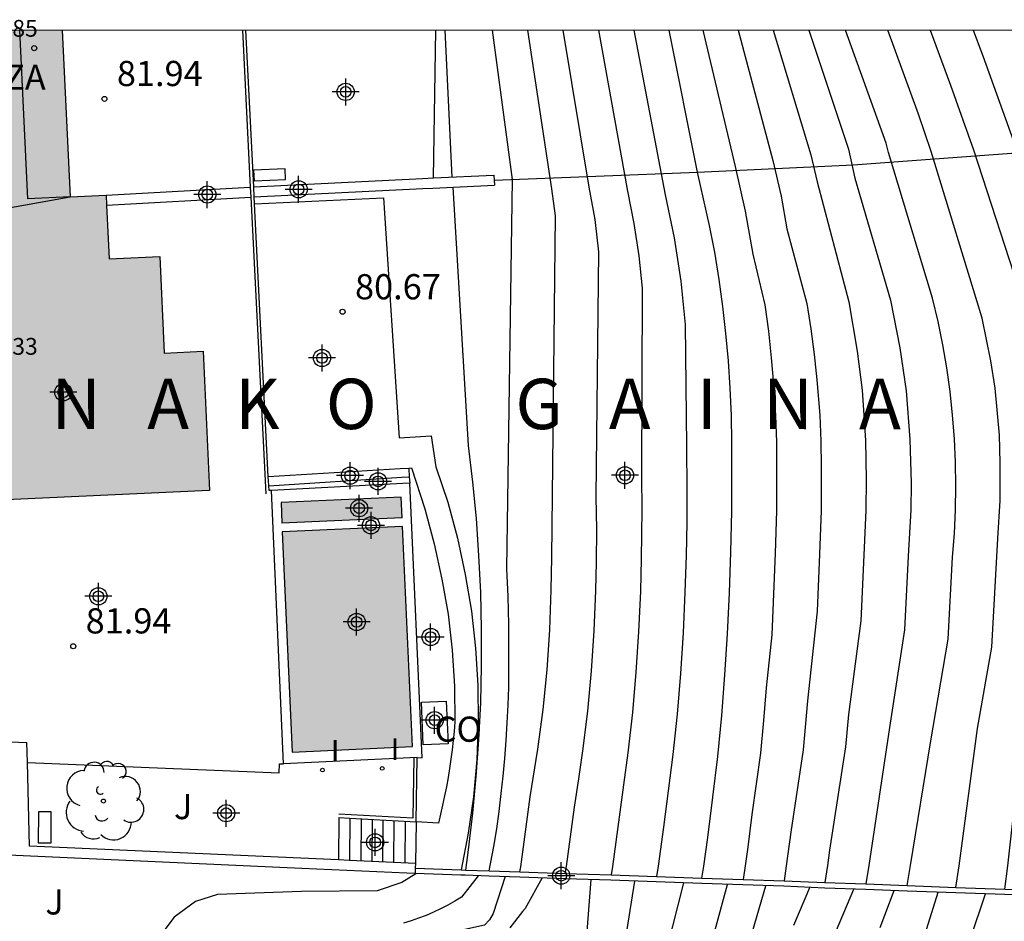
# Model space of a CAD drawing. Units: metres. Extents: x 580993 to 581346, y 4793539 to 4793791.
# Drawn here: x 581218 to 581247, y 4793764 to 4793791 of the extents above; entities that cross this region are included whole.
import ezdxf

# ---------------------------------------------------------------- set-up
doc = ezdxf.new("R2010")
doc.units = ezdxf.units.M
doc.header["$MEASUREMENT"] = 0
for name, color, linetype in [('010106', 9, 'Continuous'), ('020101', 3, 'Continuous'), ('020104', 34, 'Continuous'), ('020204', 9, 'Continuous'), ('020306', 9, 'Continuous'), ('020308', 9, 'Continuous'), ('050109', 4, 'Continuous'), ('060106', 9, 'Continuous'), ('060117', 9, 'Continuous'), ('060130', 9, 'Continuous'), ('070105', 6, 'Continuous'), ('070108', 9, 'Continuous'), ('080107', 9, 'Continuous'), ('080110', 9, 'Continuous'), ('080201', 9, 'Continuous'), ('080301', 9, 'Continuous'), ('080303', 9, 'Continuous'), ('080311', 9, 'Continuous'), ('100202', 3, 'Continuous'), ('100301', 7, 'Continuous'), ('220101', 1, 'Continuous'), ('270204', 9, 'Continuous'), ('270304', 9, 'Continuous'), ('990501', 21, 'Continuous'), ('990505', 151, 'Continuous'), ('C_Edificios', 5, 'Continuous'), ('Centroides', 1, 'Continuous')]:
    doc.layers.add(name, color=color, linetype=linetype)
for name, color, linetype, lineweight in [('020105', 24, 'Continuous', 30), ('080111', 7, 'Continuous', 30), ('080118', 7, 'Continuous', 30)]:
    doc.layers.add(name, color=color, linetype=linetype, lineweight=lineweight)
doc.styles.add('ARIAL', font='arial.ttf', dxfattribs={"height": 1})
doc.styles.add('ARIALI', font='ariali.ttf', dxfattribs={"height": 1})
doc.styles.add('ROMANS', font='romans__.ttf', dxfattribs={"height": 1})

# ---------------------------------------------------------------- blocks, each defined once
blk = doc.blocks.new('Centroide')
for points in [[(0, -0.402), (0, 0.402)], [(0.402, 0), (-0.402, 0)]]:
    blk.add_lwpolyline(points)
for radius in [0.256, 0.159]:
    blk.add_circle((0, 0), radius)
blk = doc.blocks.new('ARBOL')
blk.add_circle((0, 0), 0.0587)
for centre, radius, start, end in [((0.097, 0.97), 0.21, 23.1565, 160.4665), ((-0.564, 0.381), 0.532, 92.28, 254.58), ((-0.28, 0.855), 0.3, 359.2878, 173.6078), ((0.438, 0.881), 0.24, 301.578, 139.328), ((0.656, 0.288), 0.443, 319.8556, 114.7656), ((-0.091, 0.321), 0.12, 119.14, 310.56), ((0.819, -0.249), 0.383, 235.5275, 62.0275), ((-0.556, -0.339), 0.555, 142.64, 266.54), ((-0.039, -0.384), 0.21, 189.64, 323.88), ((0.299, -0.624), 0.532, 224.67, 0.24), ((-0.301, -0.676), 0.45, 213.78, 295.32)]:
    blk.add_arc(centre, radius, start, end)
blk = doc.blocks.new('PUNTO')
blk.add_circle((0, 0), 0.075)
blk = doc.blocks.new('COTAPU')
blk.add_circle((0, 0), 0.075)
blk = doc.blocks.new('REIND')
blk.add_circle((0, 0), 0.055)

msp = doc.modelspace()

# ---------------------------------------------------------------- hatches: boundary and pattern name
at = {"layer": '990501'}
h = msp.add_hatch(color=256, dxfattribs=at)
h.dxf.hatch_style = 1
h.paths.add_polyline_path([(581223.13, 4793780.71), (581221.97, 4793780.65), (581221.84, 4793783.53), (581220.33, 4793783.46), (581220.254, 4793785.05), (581220.24, 4793785.35), (581219.17, 4793785.3), (581218.935, 4793790.261), (581202.896, 4793790.261), (581203.17, 4793784.43), (581203.19, 4793784.14), (581210.16, 4793784.46), (581210.142, 4793784.83), (581210.03, 4793787.16), (581213.92, 4793787.34), (581214.024, 4793785.01), (581214.04, 4793784.64), (581215.94, 4793784.73), (581216.03, 4793782.84), (581213.11, 4793782.689), (581201.88, 4793782.11), (581201.893, 4793781.81), (581201.99, 4793779.62), (581200.83, 4793779.56), (581201.01, 4793775.53), (581213.28, 4793776.096), (581213.43, 4793776.103), (581213.58, 4793776.11), (581223.32, 4793776.56)])
at = {"layer": '990505'}
h = msp.add_hatch(color=256, dxfattribs=at)
h.dxf.hatch_style = 1
h.paths.add_polyline_path([(581229.02, 4793776.36), (581225.45, 4793776.2), (581225.47, 4793775.58), (581229.05, 4793775.74)])
h = msp.add_hatch(color=256, dxfattribs=at)
h.dxf.hatch_style = 1
h.paths.add_polyline_path([(581229.06, 4793775.49), (581225.48, 4793775.33), (581225.78, 4793768.77), (581229.36, 4793768.93)])

# ---------------------------------------------------------------- linework, layer by layer
at = {"layer": '010106', "flags": 128}
msp.add_lwpolyline([(580994.179, 4793540.273), (581344.169, 4793540.265), (581344.174, 4793790.258), (580994.184, 4793790.266)], close=True, dxfattribs=at)
at = {"layer": '020101', "flags": 128}
msp.add_lwpolyline([(581229.99, 4793785.866), (581230.054, 4793790.261)], dxfattribs=at)
at = {"layer": '020104', "flags": 128}
for points, elevation in [([(581230.54, 4793785.89), (581230.337, 4793790.261)], 80.5), ([(581232.56, 4793765.2), (581232.589, 4793765.352), (581232.87, 4793767.44), (581233.09, 4793768.85), (581233.25, 4793770.04), (581233.37, 4793771.22), (581233.45, 4793772.41), (581233.49, 4793773.6), (581233.51, 4793774.56), (581233.62, 4793784.74), (581233.51, 4793785.54), (581232.797, 4793790.261)], 79.5), ([(581233.91, 4793765.15), (581233.947, 4793765.357), (581234.19, 4793767.13), (581234.32, 4793767.97), (581234.43, 4793768.8), (581234.58, 4793769.99), (581234.69, 4793771.19), (581234.77, 4793772.38), (581234.82, 4793773.58), (581234.84, 4793774.42), (581234.85, 4793775.4), (581234.83, 4793776.37), (581234.91, 4793783.66), (581234.8, 4793784.63), (581234.62, 4793785.59), (581233.853, 4793790.261)], 79), ([(581234.901, 4793790.261), (581235.76, 4793785.47), (581235.95, 4793784.51), (581236.1, 4793783.55), (581236.2, 4793782.58), (581236.18, 4793776.96), (581236.19, 4793775.99), (581236.17, 4793774.52), (581236.15, 4793773.56), (581236.09, 4793772.35), (581236.01, 4793771.15), (581235.91, 4793769.95), (581235.77, 4793768.75), (581235.65, 4793767.79), (581235.52, 4793766.83), (581235.315, 4793765.362), (581235.28, 4793765.11)], 78.5), ([(581235.954, 4793790.261), (581236.89, 4793785.36), (581237.15, 4793784.08), (581237.35, 4793782.79), (581237.48, 4793781.5), (581237.52, 4793777.88), (581237.53, 4793776.57), (581237.53, 4793775.6), (581237.51, 4793774.62), (581237.47, 4793773.53), (581237.42, 4793772.32), (581237.34, 4793771.11), (581237.24, 4793769.9), (581237.11, 4793768.7), (581236.98, 4793767.61), (581236.84, 4793766.53), (581236.674, 4793765.368), (581236.63, 4793765.06)], 78), ([(581238.011, 4793790.261), (581238.97, 4793786.21), (581239.27, 4793784.88), (581239.5, 4793783.6), (581239.85, 4793782.09), (581239.96, 4793781.3), (581240.04, 4793780.51), (581240.11, 4793779.72), (581240.17, 4793778.79), (581240.2, 4793778), (581240.2, 4793777.21), (581240.2, 4793775.95), (581240.16, 4793774.69), (581240.1, 4793773.23), (581240.06, 4793772.26), (581239.89, 4793770.68), (581239.81, 4793769.71), (581239.72, 4793768.74), (581239.47, 4793766.91), (581239.35, 4793765.94), (581239.269, 4793765.377), (581239.21, 4793764.97)], 77), ([(581239.055, 4793790.261), (581240.09, 4793786.38), (581240.34, 4793785.32), (581240.51, 4793784.35), (581241.1, 4793782.13), (581241.22, 4793781.37), (581241.32, 4793780.61), (581241.4, 4793779.85), (581241.49, 4793778.8), (581241.52, 4793778.03), (581241.53, 4793777.26), (581241.53, 4793775.96), (581241.48, 4793774.66), (581241.41, 4793772.96), (581241.12, 4793770.29), (581240.99, 4793768.83), (581240.63, 4793766.38), (581240.492, 4793765.382), (581240.43, 4793764.93)], 76.5), ([(581240.102, 4793790.261), (581241.22, 4793786.55), (581241.41, 4793785.75), (581242.35, 4793782.18), (581242.6, 4793780.71), (581242.75, 4793779.55), (581242.85, 4793778.05), (581242.87, 4793776.88), (581242.86, 4793775.97), (581242.8, 4793774.63), (581242.71, 4793772.68), (581242.34, 4793769.89), (581242.26, 4793768.92), (581241.78, 4793765.85), (581241.717, 4793765.387), (581241.64, 4793764.88)], 76), ([(581241.168, 4793790.261), (581242.34, 4793786.72), (581242.53, 4793785.86), (581243.6, 4793782.23), (581243.87, 4793780.81), (581244.06, 4793779.53), (581244.17, 4793778.08), (581244.21, 4793776.78), (581244.2, 4793775.98), (581244.12, 4793774.6), (581244.01, 4793772.41), (581243.57, 4793769.5), (581242.951, 4793765.389), (581242.86, 4793764.84)], 75.5), ([(581245.54, 4793764.74), (581245.636, 4793765.384), (581246.19, 4793769.47), (581246.61, 4793771.89), (581246.79, 4793775.13), (581246.86, 4793776.26), (581246.86, 4793777.38), (581246.84, 4793778.21), (581246.71, 4793779.6), (581246.58, 4793780.42), (581246.32, 4793781.69), (581244.81, 4793786.65), (581244.43, 4793787.76), (581243.515, 4793790.261)], 74.5), ([(581247, 4793764.69), (581247.087, 4793765.38), (581247.59, 4793769.84), (581247.9, 4793771.65), (581248.13, 4793775.68), (581248.18, 4793776.53), (581248.18, 4793777.37), (581248.18, 4793778.15), (581248.14, 4793778.92), (581248.05, 4793779.69), (581247.93, 4793780.46), (581247.77, 4793781.21), (581247.54, 4793782.21), (581246.08, 4793786.69), (581245.39, 4793788.62), (581244.785, 4793790.26)], 74), ([(581248.45, 4793764.64), (581248.529, 4793765.377), (581248.99, 4793770.2), (581249.2, 4793771.42), (581249.47, 4793776.23), (581249.52, 4793777.08), (581249.52, 4793778.17), (581249.48, 4793778.98), (581249.4, 4793779.78), (581249.26, 4793780.58), (581249.08, 4793781.37), (581248.88, 4793782.17), (581247.35, 4793786.73), (581246.35, 4793789.49), (581246.062, 4793790.26)], 73.5), ([(581230.56, 4793785.592), (581231.02, 4793777.9), (581231.15, 4793776.81), (581231.26, 4793775.72), (581231.33, 4793774.62), (581231.39, 4793773.52), (581231.41, 4793772.43), (581231.41, 4793771.33), (581231.39, 4793770.23), (581231.33, 4793769.13), (581231.25, 4793768.04), (581231.15, 4793766.95), (581231.02, 4793765.86), (581230.94, 4793765.25)], 80.5), ([(581229.46, 4793765.14), (581229.04, 4793764.88), (581228.31, 4793764.64), (581226.06, 4793764.62), (581223.56, 4793764.53), (581222.9, 4793764.32), (581222.27, 4793763.85), (581221.78, 4793763.21), (581221.62, 4793762.63)], 80.5), ([(581235.97, 4793764.92), (581235.53, 4793762.11), (581235.03, 4793757.67), (581234.43, 4793753.74), (581233.9, 4793751.4), (581233.77, 4793750.84), (581233.64, 4793750.51), (581233.58, 4793750.43), (581233.5, 4793750.37), (581233.42, 4793750.31), (581233.34, 4793750.25), (581233.25, 4793750.21), (581233.16, 4793750.17), (581233.06, 4793750.14), (581232.97, 4793750.11), (581232.87, 4793750.1), (581232.77, 4793750.09), (581232.67, 4793750.09), (581227.54, 4793750.68), (581227.29, 4793750.72), (581226.88, 4793750.95)], 78), ([(581232.12, 4793765.06), (581231.76, 4793763.96), (581231.66, 4793763.77), (581231.51, 4793763.61), (581229.71, 4793763.22), (581228.04, 4793762.97), (581227.14, 4793762.9)], 79.5), ([(581234.67, 4793764.97), (581234.21, 4793758.92), (581233.69, 4793754.68), (581233.17, 4793751.47), (581233.14, 4793751.31), (581233.12, 4793751.25), (581233.1, 4793751.19), (581233.07, 4793751.13), (581233.03, 4793751.07), (581232.98, 4793751.03), (581232.93, 4793750.98), (581232.88, 4793750.94), (581232.82, 4793750.91), (581232.76, 4793750.89), (581232.7, 4793750.87), (581232.63, 4793750.86), (581227.15, 4793750.94)], 78.5), ([(581233.22, 4793765.02), (581232.72, 4793764.11), (581232.64, 4793764.02), (581232.26, 4793763.53)], 79), ([(581237.58, 4793760.56), (581238.74, 4793764.82)], 77), ([(581238.81, 4793761.11), (581239.88, 4793764.78)], 76.5), ([(581240.72, 4793763.61), (581241.19, 4793764.74)], 76), ([(581241.55, 4793762.43), (581242.5, 4793764.69)], 75.5), ([(581244.63, 4793763.36), (581245.01, 4793764.6)], 74.5), ([(581245.97, 4793763.19), (581246.42, 4793764.55)], 74)]:
    msp.add_lwpolyline(points, dxfattribs=dict(at, elevation=elevation))
at = {"layer": '020105', "flags": 128}
for points, elevation in [([(581231.65, 4793765.23), (581231.78, 4793765.96), (581231.87, 4793766.48), (581231.94, 4793767), (581232, 4793767.53), (581232.06, 4793768.05), (581232.11, 4793768.58), (581232.15, 4793769.11), (581232.18, 4793769.64), (581232.21, 4793770.17), (581232.23, 4793770.69), (581232.23, 4793771.22), (581232.23, 4793771.75), (581232.23, 4793772.57), (581232.21, 4793773.4), (581232.17, 4793774.22), (581232.34, 4793785.82), (581231.74, 4793790.261)], 80), ([(581237.98, 4793765.01), (581238.04, 4793765.373), (581238.16, 4793766.22), (581238.31, 4793767.43), (581238.45, 4793768.64), (581238.57, 4793769.86), (581238.66, 4793771.07), (581238.74, 4793772.29), (581238.8, 4793773.51), (581238.84, 4793774.72), (581238.87, 4793775.94), (581238.87, 4793777.16), (581238.87, 4793777.98), (581238.86, 4793778.79), (581238.82, 4793779.6), (581238.77, 4793780.42), (581238.69, 4793781.23), (581238.6, 4793782.04), (581238.49, 4793782.84), (581238.36, 4793783.65), (581238.21, 4793784.45), (581238.03, 4793785.24), (581237.85, 4793786.04), (581237.006, 4793790.261)], 77.5), ([(581244.09, 4793764.79), (581244.195, 4793765.387), (581244.8, 4793769.1), (581245.31, 4793772.13), (581245.44, 4793774.57), (581245.5, 4793775.28), (581245.53, 4793775.98), (581245.54, 4793776.69), (581245.53, 4793777.4), (581245.5, 4793778.1), (581245.44, 4793778.8), (581245.37, 4793779.51), (581245.27, 4793780.21), (581245.15, 4793780.9), (581245.01, 4793781.59), (581244.85, 4793782.28), (581243.54, 4793786.62), (581243.47, 4793786.9), (581242.253, 4793790.261)], 75), ([(581231.32, 4793765.08), (581230.82, 4793764.45), (581230.62, 4793764.33), (581230.41, 4793764.21), (581230.2, 4793764.1), (581229.99, 4793764), (581229.77, 4793763.9), (581229.54, 4793763.82), (581229.32, 4793763.74), (581229.09, 4793763.67)], 80), ([(581237.43, 4793764.87), (581236.28, 4793760.34)], 77.5), ([(581243.29, 4793763.54), (581243.7, 4793764.65)], 75)]:
    msp.add_lwpolyline(points, dxfattribs=dict(at, elevation=elevation))
at = {"layer": '050109', "flags": 128}
for points in [[(581229.02, 4793776.36), (581225.45, 4793776.2)], [(581229.05, 4793775.74), (581229.02, 4793776.36)], [(581225.45, 4793776.2), (581225.47, 4793775.58)], [(581229.05, 4793775.74), (581225.47, 4793775.58)], [(581225.48, 4793775.33), (581225.78, 4793768.77), (581229.36, 4793768.93), (581229.06, 4793775.49)], [(581229.06, 4793775.49), (581225.48, 4793775.33)]]:
    msp.add_lwpolyline(points, dxfattribs=at)
at = {"layer": '060106', "flags": 128}
for points in [[(581224.298, 4793790.261), (581224.53, 4793785.59)], [(581224.55, 4793785.29), (581225, 4793776.46)], [(581229.4, 4793768.6), (581229.37, 4793766.8)], [(581229.37, 4793766.8), (581227.17, 4793766.92)]]:
    msp.add_lwpolyline(points, dxfattribs=at)
at = {"layer": '060117', "flags": 128}
for points in [[(581227.5, 4793766.8), (581227.49, 4793765.54)], [(581227.83, 4793766.78), (581227.82, 4793765.52)], [(581228.16, 4793766.77), (581228.15, 4793765.51)], [(581228.48, 4793766.75), (581228.47, 4793765.49)], [(581228.81, 4793766.73), (581228.8, 4793765.48)], [(581229.14, 4793766.71), (581229.13, 4793765.46)], [(581229.47, 4793766.69), (581229.45, 4793765.45)]]:
    msp.add_lwpolyline(points, dxfattribs=at)
at = {"layer": '060130', "flags": 128}
for points in [[(581224.659, 4793785.09), (581228.5, 4793785.27), (581228.97, 4793778.13), (581229.92, 4793778.19), (581230.06, 4793777.26), (581230.41, 4793776.21), (581230.7, 4793775.14), (581230.93, 4793774.06), (581231.12, 4793772.96), (581231.24, 4793771.86), (581231.31, 4793770.76), (581231.32, 4793769.65), (581231.28, 4793768.55), (581231.18, 4793767.44), (581231.02, 4793766.35), (581230.81, 4793765.26)], [(581229.25, 4793777.22), (581229.33, 4793777.23), (581229.73, 4793776.01), (581230.01, 4793774.97), (581230.24, 4793773.92), (581230.42, 4793772.87), (581230.54, 4793771.8), (581230.61, 4793770.73), (581230.62, 4793769.66), (581230.6, 4793769.38), (581230.57, 4793769.11), (581230.54, 4793768.83), (581230.5, 4793768.56), (581230.46, 4793768.28), (581230.42, 4793768.01), (581230.37, 4793767.73), (581230.32, 4793767.46), (581230.26, 4793767.19), (581230.2, 4793766.92), (581230.14, 4793766.65), (581229.47, 4793766.69)], [(581225.52, 4793768.42), (581225.16, 4793776.56)], [(581217.895, 4793768.46), (581225.39, 4793768.15), (581225.4, 4793768.42), (581225.52, 4793768.42)], [(581229.5, 4793768.61), (581225.52, 4793768.42)], [(581227.17, 4793766.82), (581227.16, 4793765.555)]]:
    msp.add_lwpolyline(points, dxfattribs=at)
at = {"layer": '070105', "flags": 128}
for points in [[(581224.633, 4793785.6), (581224.398, 4793790.261)], [(581224.633, 4793785.6), (581229.66, 4793785.85), (581229.99, 4793785.866)], [(581229.99, 4793785.866), (581231.78, 4793785.95)], [(581231.78, 4793785.95), (581231.79, 4793785.8)], [(581231.79, 4793785.8), (581231.8, 4793785.65)], [(581220.24, 4793785.35), (581224.53, 4793785.59)], [(581224.53, 4793785.59), (581224.55, 4793785.29)], [(581224.648, 4793785.3), (581224.633, 4793785.6)], [(581224.648, 4793785.3), (581229.67, 4793785.55), (581229.97, 4793785.564)], [(581229.97, 4793785.564), (581231.8, 4793785.65)], [(581220.254, 4793785.05), (581224.55, 4793785.29)], [(581224.659, 4793785.09), (581224.648, 4793785.3)], [(581225.069, 4793776.971), (581224.659, 4793785.09)], [(581225.069, 4793776.971), (581229, 4793777.212), (581229.25, 4793777.22)], [(581225.083, 4793776.7), (581225.069, 4793776.971)], [(581225.083, 4793776.7), (581229.046, 4793776.953), (581229.268, 4793776.96)], [(581229.25, 4793777.22), (581229.268, 4793776.96)], [(581229.268, 4793776.96), (581229.28, 4793776.78)], [(581225.16, 4793776.56), (581225.09, 4793776.56), (581225.083, 4793776.7)], [(581229.079, 4793776.769), (581225.16, 4793776.56)], [(581229.28, 4793776.78), (581229.079, 4793776.769)], [(581229.65, 4793768.6), (581229.28, 4793776.78)], [(581213.9, 4793769.21), (581217.88, 4793769.05)], [(581217.895, 4793768.46), (581217.88, 4793769.05)], [(581227.16, 4793765.555), (581217.96, 4793765.97), (581217.895, 4793768.46)], [(581229.47, 4793766.69), (581229.5, 4793768.61)], [(581229.5, 4793768.61), (581229.65, 4793768.6)], [(581227.17, 4793766.82), (581227.5, 4793766.8), (581229.47, 4793766.69)], [(581229.44, 4793765.15), (581229.19, 4793765.16), (581226.07, 4793765.3), (581212.08, 4793765.94)], [(581229.45, 4793765.45), (581227.49, 4793765.54), (581227.16, 4793765.555)], [(581229.45, 4793765.45), (581229.44, 4793765.31)], [(581229.44, 4793765.31), (581229.44, 4793765.15)], [(581251.343, 4793764.38), (581251.34, 4793764.38), (581249.82, 4793764.43), (581248.45, 4793764.48), (581247, 4793764.53), (581245.54, 4793764.58), (581244.09, 4793764.63), (581242.86, 4793764.68), (581241.64, 4793764.72), (581240.42, 4793764.77), (581239.2, 4793764.81), (581237.98, 4793764.85), (581236.62, 4793764.9), (581235.27, 4793764.95), (581233.91, 4793764.99), (581232.56, 4793765.04), (581231.65, 4793765.07), (581230.93, 4793765.1), (581230.8, 4793765.1), (581229.44, 4793765.15)]]:
    msp.add_lwpolyline(points, dxfattribs=at)
at = {"layer": '070108', "flags": 128}
for points in [[(581231.79, 4793785.8), (581237.85, 4793786.04), (581242.48, 4793786.26), (581249.9, 4793786.8), (581251.47, 4793786.93)], [(581229.44, 4793765.31), (581230.81, 4793765.26)], [(581230.81, 4793765.26), (581230.94, 4793765.25), (581231.65, 4793765.23), (581232.56, 4793765.2), (581233.91, 4793765.15), (581235.28, 4793765.11), (581236.63, 4793765.06), (581237.98, 4793765.01), (581239.21, 4793764.97), (581240.43, 4793764.93), (581241.64, 4793764.88), (581242.86, 4793764.84), (581244.09, 4793764.79), (581245.54, 4793764.74), (581247, 4793764.69), (581248.45, 4793764.64), (581249.82, 4793764.59), (581251.38, 4793764.54), (581251.39, 4793764.54)]]:
    msp.add_lwpolyline(points, dxfattribs=at)
at = {"layer": '080107', "flags": 128}
msp.add_lwpolyline([(581229.68, 4793768.98), (581229.63, 4793770.25), (581230.36, 4793770.28), (581230.42, 4793769.01), (581229.68, 4793768.98)], dxfattribs=at)
at = {"layer": '080110', "flags": 128}
for points in [[(581217.91, 4793785.24), (581217.672, 4793790.261)], [(581219.17, 4793785.3), (581217.91, 4793785.24)]]:
    msp.add_lwpolyline(points, dxfattribs=at)
at = {"layer": '080111', "flags": 128}
for points in [[(581218.935, 4793790.261), (581219.17, 4793785.3)], [(581219.17, 4793785.3), (581220.24, 4793785.35)], [(581220.24, 4793785.35), (581220.254, 4793785.05)], [(581220.254, 4793785.05), (581220.33, 4793783.46), (581221.84, 4793783.53), (581221.97, 4793780.65), (581223.13, 4793780.71), (581223.32, 4793776.56), (581213.58, 4793776.11)]]:
    msp.add_lwpolyline(points, dxfattribs=at)
at = {"layer": '080118', "flags": 128}
msp.add_lwpolyline([(581215.94, 4793784.73), (581219.17, 4793785.3)], dxfattribs=at)
at = {"layer": '220101', "flags": 128}
for points in [[(581224.65, 4793785.78), (581225.58, 4793785.82), (581225.57, 4793786.14), (581224.63, 4793786.1)], [(581218.23, 4793766.99), (581218.22, 4793766.07), (581218.6, 4793766.07), (581218.6, 4793766.99)]]:
    msp.add_lwpolyline(points, close=True, dxfattribs=at)

# ---------------------------------------------------------------- block references
at = {"layer": '020204'}
for p in [(581220.19, 4793788.22, 81.94), (581227.28, 4793781.88, 80.66), (581219.26, 4793771.92, 81.94)]:
    msp.add_blockref('COTAPU', p, dxfattribs=at)
at = {"layer": '080201'}
msp.add_blockref('PUNTO', (581218.1, 4793789.73, 84.85), dxfattribs=at)
at = {"layer": '100202'}
msp.add_blockref('ARBOL', (581220.16, 4793767.31), dxfattribs=at)
at = {"layer": '270204'}
for p in [(581226.68, 4793768.23, 81.84), (581228.46, 4793768.28, 81.84)]:
    msp.add_blockref('REIND', p, dxfattribs=at)
at = {"layer": 'C_Edificios', "rotation": 359.9987685915977}
msp.add_blockref('Centroide', (581218.965, 4793779.482), dxfattribs=at)
at = {"layer": 'Centroides', "rotation": 359.9987685915977}
for p in [(581227.373, 4793788.428), (581223.253, 4793785.371), (581225.972, 4793785.525), (581226.668, 4793780.505), (581227.502, 4793777.001), (581235.689, 4793777.01), (581228.337, 4793776.829), (581228.127, 4793775.518), (581220.008, 4793773.407), (581229.903, 4793772.194), (581230.022, 4793769.717), (581223.815, 4793766.947), (581228.249, 4793766.079), (581233.791, 4793765.086)]:
    msp.add_blockref('Centroide', p, dxfattribs=at)
at = {"layer": 'Centroides'}
for p in [(581227.773, 4793776.03), (581227.699, 4793772.643)]:
    msp.add_blockref('Centroide', p, dxfattribs=at)

# ---------------------------------------------------------------- texts
at = {"layer": '020306', "style": 'ARIALI'}
msp.add_text('M   O   R   I   A   N   A   K   O         G   A   I   N   A', height=1.5, rotation=359.99, dxfattribs=at).set_placement((581205.41, 4793778.39))
at = {"layer": '020308', "style": 'ARIAL'}
for s, p in [('81.94', (581220.56, 4793788.6)), ('80.67', (581227.65, 4793782.25)), ('81.94', (581219.63, 4793772.3))]:
    msp.add_text(s, height=0.75, dxfattribs=at).set_placement(p)
at = {"layer": '080301', "style": 'ARIAL'}
msp.add_text('CO', height=0.75, rotation=359.99, dxfattribs=at).set_placement((581230.019, 4793769.075))
at = {"layer": '080303', "style": 'ARIAL'}
for s, p in [('84.85', (581216.5, 4793790.07)), ('88.33', (581216.5, 4793780.6))]:
    msp.add_text(s, height=0.5, dxfattribs=at).set_placement(p)
at = {"layer": '080311', "style": 'ARIAL'}
msp.add_text('TZA', height=0.75, rotation=359.99, dxfattribs=at).set_placement((581216.59, 4793788.49))
at = {"layer": '100301', "style": 'ARIAL'}
for p in [(581222.26, 4793766.77), (581218.43, 4793763.93)]:
    msp.add_text('J', height=0.75, dxfattribs=at).set_placement(p)
at = {"layer": '270304', "style": 'ROMANS'}
for p in [(581226.93, 4793768.48), (581228.71, 4793768.53)]:
    msp.add_text('I', height=0.65, dxfattribs=at).set_placement(p)

doc.saveas('drawing.dxf')
